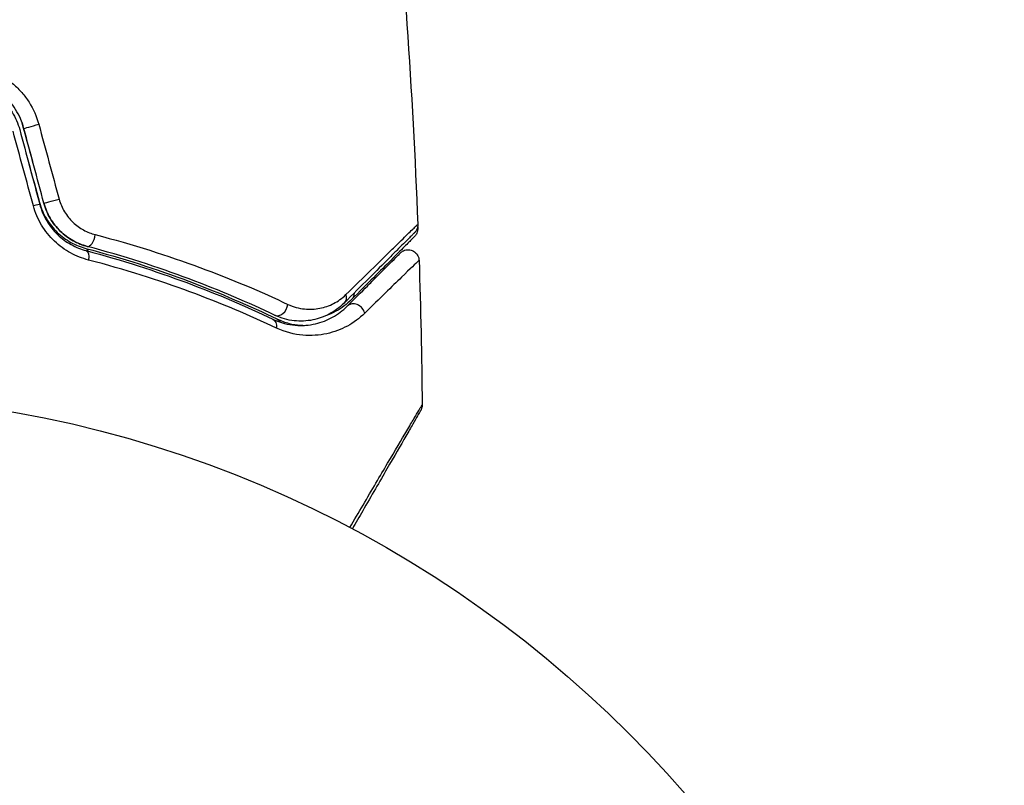
# Model space of a CAD drawing. Units: millimetres. Extents: x -4748 to 4741, y -4288 to 4115.
# Drawn here: x -531 to -486, y 972 to 1007 of the extents above; entities that cross this region are included whole.
import ezdxf

# ---------------------------------------------------------------- set-up
doc = ezdxf.new("R2010")
doc.units = ezdxf.units.MM
doc.header["$LTSCALE"] = 20
doc.linetypes.add('HIDDEN', pattern=[9.524999999999999, 6.35, -3.175])
for name, color, linetype in [('2d', 230, 'Continuous'), ('AS-Free_Space', 31, 'HIDDEN'), ('AS-Free_Space_Hatch', 31, 'HIDDEN')]:
    doc.layers.add(name, color=color, linetype=linetype)

msp = doc.modelspace()

# ---------------------------------------------------------------- hatches: boundary and pattern name
at = {"layer": 'AS-Free_Space_Hatch'}
h = msp.add_hatch(dxfattribs=at)
h.set_pattern_fill('ANSI31', color=256, scale=100)
h.set_pattern_definition([(255, (2607.723004341887, 2660.270116908018), (306.6814498467792, -82.17504682005031), [])])
edge = h.paths.add_edge_path()
edge.add_arc((-1360.294231670096, 464.0197487059548), 1000, -34.44355223177803, 29.999999999999886, ccw=False)
edge.add_arc((4.57716339496983e-07, -946.0394868947619), 999.9999999999997, 95.53114728246481, 122.38531809916739, ccw=False)
edge.add_arc((811.5000000000008, 468.51974344738), 999.9999999999999, 120, 204.7850549356158, ccw=False)
edge.add_line((311.5000000000005, 1334.545147231818), (2607.723004341887, 2660.270116908018))
edge.add_arc((3107.723004341887, 1794.244713123579), 1000, -59.999999999999886, 120, ccw=False)
edge.add_line((3607.723004341887, 928.2193093391409), (1311.500000000001, -397.505660337059))
edge.add_arc((811.5000000000027, 468.5197434473811), 1000.000000000001, 275.5311472824646, 299.9999999999999, ccw=False)
edge.add_arc((4.577153731588623e-07, -946.039486894764), 1000, 0, 24.785054935615904, ccw=False)
edge.add_line((1000.000000457715, -946.0394868947637), (1000.000000457715, -2788.06315372594))
edge.add_arc((4.577149184115115e-07, -2788.06315372594), 1000, -90, 0, ccw=False)
edge.add_arc((4.57715088941768e-07, -2788.06315372594), 1000, 180, 270, ccw=False)
edge.add_line((-999.9999995422847, -2788.06315372594), (-999.9999995422846, -946.0394868947628))
edge.add_arc((4.577151457851869e-07, -946.03948689476), 999.9999999999998, 145.5564477682225, 180.0000000000001, ccw=False)
edge.add_arc((-1360.294231670094, 464.0197487059548), 1000, 299.9999999999999, 302.38531809916674, ccw=False)
edge.add_line((-860.2942316700958, -402.0056550784852), (-2677.225915286162, -1451.011651713382))
edge.add_arc((-3177.225915286162, -584.9862479289428), 1000, 210, 300, ccw=False)
edge.add_arc((-3177.225915286162, -584.9862479289427), 1000, 120, 210, ccw=False)
edge.add_line((-3677.225915286162, 281.0391558554961), (-1860.294231670095, 1330.045152490392))
edge.add_arc((-1360.294231670096, 464.019748705954), 999.9999999999997, 29.999999999999886, 120, ccw=False)

# ---------------------------------------------------------------- linework, layer by layer
at = {"layer": '2d'}
msp.add_circle((-540.9999999999982, 937.039486894766), 53.00000000000004, dxfattribs=at)
at = {"layer": '2d', "extrusion": (0, 0, -1)}
for centre, major_axis, ratio, start_param, end_param in [((-530.8154927973937, 1002.475855353621), (0.4820345209703859, 0.1328259033197898), 0.1504788767961602, 3.141592653595552, 3.331630533733155), ((-530.7707260764728, 1002.355002638264), (0.4829629131445448, 0.129409522551663), 0.0208664507084446, 3.141592653589359, 5.143872186802596), ((-529.8538396748008, 998.9331360024571), (0.4829629131440598, 0.1294095225509959), 0.001814616859821083, 3.14159265301311, 5.172324688490077), ((-528.5406873671163, 996.2483506592016), (0.1277878416938474, 0.4833945257399071), 0.4127238843582277, -3.573363827058529e-12, 0.6326636697722474), ((-528.5276603037764, 996.1449054727218), (0.1279214327810551, 0.4833591904942221), 0.4403736269213084, -3.358202604886174e-12, 1.343344698750543), ((-516.9228253600559, 994.5717846137286), (-0.3535533905933335, 0.3535533905933335), 0.8197770661280889, 2.172672308503962, 3.141592653589793), ((-516.573928899963, 994.7422119570219), (-0.3535533905933335, 0.3535533905933335), 0.8512615887475931, 2.415247916036343, 3.141592653589793), ((-520.0530542419801, 993.0376974767005), (0.2148404693125729, 0.4514903905348995), 0.7170595122616767, -1.480149336430259e-12, 1.149567013624006), ((-519.8660181276737, 993.0482076168482), (0.2167588082538326, 0.4505725458173392), 0.7037922757040471, -4.179989687713714e-12, 0.5342119746249154)]:
    msp.add_ellipse(centre, major_axis=major_axis, ratio=ratio, start_param=start_param, end_param=end_param, dxfattribs=at)
at = {"layer": '2d'}
for centre, major_axis, ratio, start_param, end_param in [((-531.0129506663216, 998.6225531483215), (0.4829629131444549, 0.1294095225518395), 0.01344707876439994, -1.675235505871342e-10, 1.156443937408748), ((-531.0204141220547, 998.702331016133), (0.482034520970297, 0.1328259033209382), 0.1419299048829387, -2.289479716921505e-11, 0.2312661216316412), ((-528.2206488651318, 997.3049675299153), (0.1279214327810653, 0.4833591904941594), 0.452672359238278, 3.141592653594147, 4.946014460920602), ((-519.5374371156286, 994.1212744139939), (0.2148404693140055, 0.451490390534889), 0.7387941380241773, 3.14159265359416, 5.1433034862317), ((-516.0742972226344, 993.7232564763035), (-0.3535533905933335, 0.3535533905933335), 0.8580930386369526, 4.077935231133994, 6.283185307179586)]:
    msp.add_ellipse(centre, major_axis=major_axis, ratio=ratio, start_param=start_param, end_param=end_param, dxfattribs=at)
for points in [[(-514.4646035532824, 1016.174251535022), (-513.8486590785524, 1010.074785445602), (-513.4221531111252, 1003.953519268356), (-513.1863022574453, 997.8279325205513)], [(-531.2975273183638, 1002.3430294503), (-531.3238081619838, 1002.438404475415), (-531.3547150981449, 1002.532886681791), (-531.3899705173171, 1002.625858246414)], [(-530.8494241082462, 1000.71683146607), (-530.9988943716216, 1001.259269537286), (-531.1482621338673, 1001.801335624717), (-531.2975273183638, 1002.3430294503)], [(-530.5711948619446, 1002.418278160985), (-530.2606598195853, 1001.276116421544), (-529.9501460595293, 1000.133767639863), (-529.6396674525549, 998.9913649786358)], [(-530.8201040677177, 998.6805979234887), (-531.1307083753181, 999.8231555019611), (-531.4413185910416, 1000.965531316593), (-531.7519152310124, 1002.107594876252)], [(-531.4468741557175, 1002.173829309942), (-531.1413114682346, 1001.033453835356), (-530.8356824637121, 999.8928308622126), (-530.5299877531725, 998.7519626708727)], [(-530.3368025879445, 998.8037264799077), (-530.6424643590017, 999.9444717394235), (-530.9480932177048, 1001.08509416836), (-531.2536889896164, 1002.225593115712)], [(-531.0421193066468, 1000.663263648597), (-530.8743442906871, 1000.054396346159), (-530.7064309453253, 999.4450270366196), (-530.538379601081, 998.8351569194547)], [(-513.1942607403471, 997.820292777471), (-513.1942577224727, 997.8202144851912), (-513.1942547045601, 997.8201361929132), (-513.1942516867457, 997.8200579006316)], [(-513.1910650296777, 997.7370873853415), (-513.189926208428, 997.7073285027564), (-513.1887918136854, 997.6775695000779), (-513.1876618592651, 997.6478103787576)], [(-513.1862793074324, 997.8279336849082), (-513.1862795029429, 997.8279355997365), (-513.1862812454983, 997.8279360400356), (-513.1862845342785, 997.8279350068206)], [(-513.1627452433895, 996.1526982430951), (-513.1627439524109, 996.1526948941246), (-513.162742661465, 996.1526915451377), (-513.1627413705573, 996.1526881961327)], [(-513.1276690483774, 996.1866272415537), (-513.0549370542103, 993.9789493784829), (-513.0069247198298, 991.7703316394291), (-512.9836494417596, 989.5615933794561)], [(-512.9836278884504, 989.561597589005), (-512.9836279957872, 989.5615986184039), (-512.9836295359692, 989.5615972743908), (-512.9836325084761, 989.5615935578971)]]:
    msp.add_open_spline(points, degree=3, dxfattribs=at)
for points, knots in [([(-533.668208154937, 1005.127031571445), (-533.3126641945546, 1005.076121863054), (-532.9716433663507, 1004.977332905075), (-532.4812914750582, 1004.757018122613), (-532.3209308020232, 1004.670823478993), (-532.017404308066, 1004.478423462027), (-531.8729643470288, 1004.371762372968), (-531.5988828732061, 1004.136998961078), (-531.4684057132454, 1004.007928303965), (-531.2273189460484, 1003.73083323502), (-531.117964400355, 1003.584548338196), (-530.8230955644995, 1003.122567671911), (-530.6692518863856, 1002.778936271416), (-530.5711948619446, 1002.418278160985)], [0, 0, 0, 0, 0.001104105835151249, 0.001104105835151249, 0.001656158752726872, 0.001656158752726872, 0.002208211670302494, 0.002208211670302494, 0.002760264587878117, 0.002760264587878117, 0.00331231750545374, 0.00331231750545374, 0.004416423340604987, 0.004416423340604987, 0.004416423340604987, 0.004416423340604987]), ([(-531.2536889896164, 1002.225593115712), (-531.336930634825, 1002.536255164934), (-531.4674889983016, 1002.832799130734), (-531.8012259000207, 1003.36447687715), (-532.009814543555, 1003.607314487845), (-532.3589705265113, 1003.911511757871), (-532.4816337116554, 1004.003650351986), (-532.7394251603691, 1004.16987459733), (-532.8756500809031, 1004.244360743027), (-533.292229582381, 1004.434746989054), (-533.5819577398834, 1004.520121541855), (-533.8841734765083, 1004.564067588804)], [0, 0, 0, 0, 0.0009626179032285766, 0.0009626179032285766, 0.001925235806457153, 0.001925235806457153, 0.002406544758071442, 0.002406544758071442, 0.002887853709685733, 0.002887853709685733, 0.003850471612914306, 0.003850471612914306, 0.003850471612914306, 0.003850471612914306]), ([(-533.9129533622345, 1004.366149128475), (-533.3405203747297, 1004.282910025104), (-532.7969829570375, 1004.032694354459), (-532.140983696565, 1003.453800619944), (-531.9511345799528, 1003.229863177905), (-531.6401567344528, 1002.728782893775), (-531.5236616420625, 1002.460404110365), (-531.4468741557175, 1002.173829309942)], [1.734723475976807e-18, 1.734723475976807e-18, 1.734723475976807e-18, 1.734723475976807e-18, 0.0017701505287415, 0.0017701505287415, 0.002655225793112248, 0.002655225793112248, 0.003540301057482996, 0.003540301057482996, 0.003540301057482996, 0.003540301057482996]), ([(-528.2914382973522, 996.1990184873339), (-528.5727643516202, 996.2723416750396), (-528.8459503559716, 996.3792820749295), (-529.2411303678564, 996.5953024239516), (-529.3713328328158, 996.677435376494), (-529.6194380249453, 996.8576919929019), (-529.7377429029057, 996.9558436244533), (-529.9623483408923, 997.1686251348328), (-530.0686553423129, 997.283247058389), (-530.268108223654, 997.5302720281579), (-530.3603560324245, 997.6618941588877), (-530.6066563163477, 998.0702423712664), (-530.7348856885637, 998.3671222164703), (-530.8201040677177, 998.6805979234887)], [5.204170427930421e-18, 5.204170427930421e-18, 5.204170427930421e-18, 5.204170427930421e-18, 0.0009597271491702138, 0.0009597271491702138, 0.001439590723755318, 0.001439590723755318, 0.001919454298340422, 0.001919454298340422, 0.002399317872925527, 0.002399317872925527, 0.002879181447510631, 0.002879181447510631, 0.00383890859668084, 0.00383890859668084, 0.00383890859668084, 0.00383890859668084]), ([(-530.538379601081, 998.8351569194547), (-530.4669666552691, 998.5759943294379), (-530.3593656810644, 998.3242331045312), (-530.0842706830754, 997.8635981058997), (-529.9122076766653, 997.6485035230253), (-529.6264323593259, 997.3746855611334), (-529.5263193475457, 997.2907627768091), (-529.3169263756135, 997.1370268819319), (-529.2067449018941, 997.0668198298172), (-528.8733404854429, 996.8828385246507), (-528.6452866002182, 996.7931779094433), (-528.4128995254214, 996.7317451849412)], [3.469446951953614e-18, 3.469446951953614e-18, 3.469446951953614e-18, 3.469446951953614e-18, 0.0008157454725267676, 0.0008157454725267676, 0.001631490945053532, 0.001631490945053532, 0.002039363681316913, 0.002039363681316913, 0.002447236417580294, 0.002447236417580294, 0.003262981890107061, 0.003262981890107061, 0.003262981890107061, 0.003262981890107061]), ([(-530.5299877531725, 998.7519626708727), (-530.4577120453505, 998.4822260571291), (-530.3487576122825, 998.2266250275043), (-530.1394255566975, 997.8754085239889), (-530.0609432240763, 997.7621658366879), (-529.891649715948, 997.5502059058181), (-529.8015409743239, 997.4520509791419), (-529.6114790574629, 997.2701465109476), (-529.5115198366839, 997.1864047771523), (-529.3022720795179, 997.0328773011915), (-529.1927384031733, 996.9631364095294), (-528.8612962189727, 996.7801375198978), (-528.6332865042314, 996.6900732487447), (-528.399738870994, 996.6282646632153)], [3.469446951953614e-18, 3.469446951953614e-18, 3.469446951953614e-18, 3.469446951953614e-18, 0.0008374229890752099, 0.0008374229890752099, 0.001256134483612807, 0.001256134483612807, 0.001674845978150407, 0.001674845978150407, 0.002093557472688008, 0.002093557472688008, 0.002512268967225608, 0.002512268967225608, 0.003349691956300812, 0.003349691956300812, 0.003349691956300812, 0.003349691956300812]), ([(-530.3368025879445, 998.8037264799077), (-530.2723177513035, 998.5630657932434), (-530.1768315308236, 998.3327766824568), (-529.9198126535957, 997.8939366546383), (-529.7638232974095, 997.6955781820889), (-529.4036039857474, 997.3454752768121), (-529.2046960972275, 997.1992613377224), (-528.7850427569556, 996.9654785073217), (-528.5673956533028, 996.8795206612394), (-528.3485702979106, 996.8216083394273)], [1.868354362588068e-17, 1.868354362588068e-17, 1.868354362588068e-17, 1.868354362588068e-17, 0.0007547366404700481, 0.0007547366404700481, 0.001509473280940078, 0.001509473280940078, 0.002264209921410107, 0.002264209921410107, 0.003018946561880136, 0.003018946561880136, 0.003018946561880136, 0.003018946561880136]), ([(-528.3485702979106, 996.8216083394273), (-528.5753333440243, 996.8816213780356), (-528.797693370585, 996.9713161415802), (-529.1101039267305, 997.1472199296568), (-529.2109620844822, 997.2127515346747), (-529.4057098528174, 997.3582870759474), (-529.4999774791777, 997.4387858423088), (-529.7640009549013, 997.6964901589945), (-529.9190887728219, 997.893371914517), (-530.1737603110305, 998.3268715192353), (-530.2709363235499, 998.5579102346801), (-530.3368025879445, 998.8037264799077)], [1.734723475976807e-18, 1.734723475976807e-18, 1.734723475976807e-18, 1.734723475976807e-18, 0.0007604969493320481, 0.0007604969493320481, 0.001140745423998072, 0.001140745423998072, 0.001520993898664095, 0.001520993898664095, 0.002281490847996146, 0.002281490847996146, 0.003041987797328197, 0.003041987797328197, 0.003041987797328197, 0.003041987797328197]), ([(-529.6396674525549, 998.9913649786358), (-529.5834769157518, 998.7846125089454), (-529.5001396910593, 998.5913194648565), (-529.282264107911, 998.2302665991319), (-529.1504471027911, 998.0681786274527), (-528.8538125752966, 997.7871708856728), (-528.6888937422373, 997.6684982188526), (-528.3446229751298, 997.4800319164024), (-528.1625326100148, 997.408598026579), (-527.9781750651473, 997.3605347171033)], [0, 0, 0, 0, 0.000633007949038423, 0.000633007949038423, 0.001266015898076846, 0.001266015898076846, 0.001899023847115269, 0.001899023847115269, 0.00253203179615369, 0.00253203179615369, 0.00253203179615369, 0.00253203179615369]), ([(-516.4837433539251, 994.6105099774886), (-515.6496507092197, 995.428092985072), (-514.9478804246755, 996.1150640704254), (-514.268646129638, 996.7784584176206), (-514.142851203298, 996.9012234128732), (-513.91289235554, 997.1254346435653), (-513.8086275671067, 997.2269787563328), (-513.534949666775, 997.4931262966929), (-513.4027393941105, 997.6211176327488), (-513.2847173103237, 997.7342433568774), (-513.2587877876867, 997.7587803731003), (-513.240901649895, 997.7749735052275), (-513.238448895594, 997.7773605194561), (-513.231523906552, 997.7840712942125), (-513.2282231871413, 997.7872535928618), (-513.2130810949784, 997.8018308551818), (-513.2057373425123, 997.8089147437931), (-513.190968714287, 997.8232321825562), (-513.1862685185697, 997.8278280191043), (-513.1862793074324, 997.8279336849082)], [0, 0, 0, 0, 0.006083430214942576, 0.006083430214942576, 0.007604287768678222, 0.007604287768678222, 0.00912514532241387, 0.00912514532241387, 0.01216686042988517, 0.01216686042988517, 0.01368771798362082, 0.01368771798362082, 0.01444814676048864, 0.01444814676048864, 0.01520857553735647, 0.01520857553735647, 0.01825029064482776, 0.01825029064482776, 0.02381451893412134, 0.02381451893412134, 0.02381451893412134, 0.02381451893412134]), ([(-513.1862801265106, 997.8279329580473), (-513.1842064550656, 997.7740634420261), (-513.1910478052032, 997.7191592161525), (-513.2166292003676, 997.632296853104), (-513.2309532704166, 997.5980891627041), (-513.259886272479, 997.545961105292), (-513.2724551513093, 997.5265953376602), (-513.3003458734711, 997.4894987189982), (-513.3158273616773, 997.4716758309223), (-513.3323567539173, 997.4551464386823)], [0, 0, 0, 0, 0.01617283225221418, 0.01617283225221418, 0.02716529742981983, 0.02716529742981983, 0.03405860420166305, 0.03405860420166305, 0.04108882617789011, 0.04108882617789011, 0.04108882617789011, 0.04108882617789011]), ([(-527.9781750651473, 997.3605347171033), (-526.2466135301074, 996.9091044379911), (-524.6544808046947, 996.3981166052199), (-521.7142101732243, 995.3138598688329), (-520.3663240915248, 994.7398898507181), (-519.144631926567, 994.1656497094064)], [0, 0, 0, 0, 0.005906485710900611, 0.005906485710900611, 0.01181297142180122, 0.01181297142180122, 0.01181297142180122, 0.01181297142180122]), ([(-513.3323567538955, 997.4551464387041), (-513.3323567539519, 997.4551464386477), (-513.3369935606515, 997.4505096319481), (-513.3513571627445, 997.4361460298551), (-513.3584471188515, 997.42905607375), (-513.3731282441404, 997.4143749484592), (-513.3763379405991, 997.4111652520005), (-513.3831107425995, 997.4043924500002), (-513.3856752555803, 997.4018279370193), (-513.4007210470409, 997.3867821455588), (-513.4247801409747, 997.3627230516267), (-513.537185014342, 997.2503181782577), (-513.6656394846887, 997.1218637079128), (-513.9334322047234, 996.8540709878762), (-514.0357102621274, 996.7517929304722), (-514.2617224613532, 996.5257807312464), (-514.3854951246849, 996.4020080679147), (-515.0542731540736, 995.733230038526), (-515.7465284716582, 995.0409747209414), (-516.5692719694653, 994.2182312231344)], [0.02464335920298022, 0.02464335920298022, 0.02464335920298022, 0.02464335920298022, 0.03015025752846097, 0.03015025752846097, 0.03316528328130707, 0.03316528328130707, 0.0339190397195186, 0.0339190397195186, 0.03467279615773012, 0.03467279615773012, 0.03618030903415316, 0.03618030903415316, 0.03919533478699926, 0.03919533478699926, 0.0407028476634223, 0.0407028476634223, 0.04221036053984535, 0.04221036053984535, 0.04824041204553756, 0.04824041204553756, 0.04824041204553756, 0.04824041204553756]), ([(-513.3337483548348, 997.2752857209634), (-513.3337483549622, 997.2752857208361), (-513.3375293627159, 997.2715047130823), (-513.3506267611083, 997.25840731469), (-513.3568372479658, 997.2521968278324), (-513.3692180343241, 997.2398160414741), (-513.3718838444129, 997.2371502313854), (-513.3773635603047, 997.2316705154935), (-513.3792717084762, 997.2297623673221), (-513.3962128504227, 997.2128212253756), (-513.4199163576122, 997.189117718186), (-513.526611178002, 997.0824228977963), (-513.6450880426819, 996.9639460331182), (-513.970530690247, 996.6385033855513), (-514.1742448016466, 996.4347892741516), (-514.8872056792716, 995.7218283965267), (-515.498237402413, 995.1107966733853), (-516.2203755093706, 994.3886585664277)], [0.02317495016085181, 0.02317495016085181, 0.02317495016085181, 0.02317495016085181, 0.02893808266876261, 0.02893808266876261, 0.03183189093563884, 0.03183189093563884, 0.0325553430023579, 0.0325553430023579, 0.03327879506907696, 0.03327879506907696, 0.03472569920251508, 0.03472569920251508, 0.03761950746939132, 0.03761950746939132, 0.04051331573626756, 0.04051331573626756, 0.04630093227002004, 0.04630093227002004, 0.04630093227002004, 0.04630093227002004]), ([(-513.1876617863618, 997.6478104452508), (-513.1856163185003, 997.5939398252085), (-513.1924864284647, 997.539039168123), (-513.218111414928, 997.4521967043893), (-513.2324499925089, 997.4180027079183), (-513.2613859490375, 997.3659286352195), (-513.2739403762116, 997.3466006261951), (-513.3017920289494, 997.309575149231), (-513.3172479896821, 997.2917860861162), (-513.3337483548366, 997.2752857209616)], [0, 0, 0, 0, 0.01617283184123752, 0.01617283184123752, 0.02716326218411338, 0.02716326218411338, 0.03404487361412018, 0.03404487361412018, 0.04106268827328709, 0.04106268827328709, 0.04106268827328709, 0.04106268827328709]), ([(-513.2268189603219, 997.6106435584788), (-513.2250440188855, 997.6123519169414), (-513.2233112483755, 997.6140076322499), (-513.2114651815646, 997.6252620059986), (-513.2049901175124, 997.6312895486681), (-513.1914824836767, 997.6440980523403), (-513.187671777283, 997.647800687424), (-513.1876618774495, 997.6478103601585)], [0.01409008792940062, 0.01409008792940062, 0.01409008792940062, 0.01409008792940062, 0.01456354951780931, 0.01456354951780931, 0.01747625942137117, 0.01747625942137117, 0.02329108356743448, 0.02329108356743448, 0.02329108356743448, 0.02329108356743448]), ([(-519.7522775849411, 993.669784023461), (-520.9390747895595, 994.2345182321278), (-522.2492711762716, 994.7999661719768), (-525.1100513741894, 995.8697499517712), (-526.6603380570068, 996.3748161993954), (-528.3485702979106, 996.8216083394273)], [1.811104479740059e-17, 1.811104479740059e-17, 1.811104479740059e-17, 1.811104479740059e-17, 0.005773356034311755, 0.005773356034311755, 0.01154671206862349, 0.01154671206862349, 0.01154671206862349, 0.01154671206862349]), ([(-528.4128995254214, 996.7317451849412), (-526.7220600915643, 996.2847630401357), (-525.152292929195, 995.7740447884298), (-522.232652335797, 994.6781178046804), (-520.8827490090407, 994.0921801769273), (-519.649259319418, 993.4987801626685)], [0, 0, 0, 0, 0.005643547007051059, 0.005643547007051059, 0.01128709401410212, 0.01128709401410212, 0.01128709401410212, 0.01128709401410212]), ([(-528.399738870994, 996.6282646632153), (-526.7425008606424, 996.1896751734239), (-525.2089117562446, 995.6919709793565), (-522.3590947375305, 994.6287004440728), (-521.0430135776878, 994.0624885641391), (-519.8382137726658, 993.4891878672461)], [1.016997819784638e-16, 1.016997819784638e-16, 1.016997819784638e-16, 1.016997819784638e-16, 0.00561536960748172, 0.00561536960748172, 0.01123073921496334, 0.01123073921496334, 0.01123073921496334, 0.01123073921496334]), ([(-516.4278506132287, 994.0768098668959), (-516.0864147006978, 994.4182457794268), (-515.7754650642873, 994.7291954158372), (-515.3588688086002, 995.1457916715262), (-515.2283292353459, 995.2763312447787), (-514.9848820091465, 995.519778470978), (-514.8716659195179, 995.6329945606067), (-514.357254362525, 996.1474061175995), (-514.1086306397992, 996.3960298403254), (-514.0383876934338, 996.4662727866926), (-514.0343408021254, 996.4703196779992), (-514.0282926025484, 996.4763678775762), (-514.0253550252746, 996.47930545485), (-514.0170603778479, 996.4876001022785), (-514.0122836404589, 996.4923768396657), (-514.0004576312676, 996.5042028488588), (-513.9954973018466, 996.5091631782798), (-513.9847595341816, 996.5199009459448), (-513.9809430037749, 996.5237174763497), (-513.9809430038022, 996.5237174763224)], [6.490740907898789e-18, 6.490740907898789e-18, 6.490740907898789e-18, 6.490740907898789e-18, 0.002807242086949976, 0.002807242086949976, 0.004210863130424959, 0.004210863130424959, 0.005614484173899943, 0.005614484173899943, 0.01122896834779988, 0.01122896834779988, 0.01193077886953737, 0.01193077886953737, 0.01263258939127486, 0.01263258939127486, 0.01403621043474984, 0.01403621043474984, 0.01684345252169981, 0.01684345252169981, 0.02211227549388193, 0.02211227549388193, 0.02211227549388193, 0.02211227549388193]), ([(-513.9809430038204, 996.5237174763042), (-513.9611313162386, 996.543529163886), (-513.9394183997028, 996.5618638034102), (-513.8941708322163, 996.5939271770876), (-513.8704855651176, 996.6079445515352), (-513.8098510793079, 996.6374046818673), (-513.7714123647529, 996.6506465644015), (-513.6930453817222, 996.6674520240249), (-513.6525569562327, 996.6711357247023), (-513.5724438411235, 996.6687490321929), (-513.5322465131085, 996.6626615795594), (-513.4550189474958, 996.6412207183021), (-513.4174366968291, 996.6257140534235), (-513.3475595377004, 996.5864586112111), (-513.3147651558065, 996.5624292412085), (-513.2562783013636, 996.5076287451047), (-513.2301677717805, 996.4764659122484), (-513.1864525958244, 996.4092886168182), (-513.168535478475, 996.3727939797591), (-513.1387499663633, 996.2874719709816), (-513.1293165251464, 996.2368951668195), (-513.1276606351876, 996.186625178525)], [0, 0, 0, 0, 0.008435454128923662, 0.008435454128923662, 0.01663689548098105, 0.01663689548098105, 0.02865919563083443, 0.02865919563083443, 0.04068149529157494, 0.04068149529157494, 0.05270379448133513, 0.05270379448133513, 0.06472609319524547, 0.06472609319524547, 0.07674839140875248, 0.07674839140875248, 0.08877068908026765, 0.08877068908026765, 0.1007929861522037, 0.1007929861522037, 0.1158821637828714, 0.1158821637828714, 0.1158821637828714, 0.1158821637828714]), ([(-519.6697637978014, 993.0817169192796), (-520.8809692139675, 993.6508121825045), (-522.2050666889118, 994.2130294135932), (-525.0746898031939, 995.2690201224614), (-526.6200496101555, 995.7633974540731), (-528.2914382973522, 996.1990184873339)], [0, 0, 0, 0, 0.005670213249600578, 0.005670213249600578, 0.01134042649920116, 0.01134042649920116, 0.01134042649920116, 0.01134042649920116]), ([(-513.1276602138641, 996.1866256328158), (-513.127653893871, 996.1865303648428), (-513.131518794442, 996.1827695457177), (-513.1424713019333, 996.172177789882), (-513.1475487094667, 996.1672749544068), (-513.1597078558389, 996.155606178243), (-513.1646293103513, 996.1508998633944), (-513.1759448130979, 996.1400126212175), (-513.1789066642359, 996.1374577051811), (-513.2641937409117, 996.0579557190777), (-513.5182261752889, 995.8119676685092), (-514.1445577644972, 995.2014300175997), (-514.3938089960939, 994.9580630499931), (-514.958870716855, 994.4056466180646), (-515.2745584483073, 994.0967185546469), (-515.6203905261027, 993.7580343576192)], [0.02281952348509401, 0.02281952348509401, 0.02281952348509401, 0.02281952348509401, 0.02808898188212099, 0.02808898188212099, 0.0308978800703331, 0.0308978800703331, 0.03230232916443915, 0.03230232916443915, 0.03370677825854521, 0.03370677825854521, 0.03932457463496942, 0.03932457463496942, 0.04213347282318153, 0.04213347282318153, 0.04494237101139363, 0.04494237101139363, 0.04494237101139363, 0.04494237101139363]), ([(-519.144631926567, 994.1656497094064), (-518.8854233562524, 994.0438121710176), (-518.6328574983636, 993.9800831647044), (-518.1419138949313, 993.9275584719671), (-517.9032398439595, 993.9405608137549), (-517.4557162313722, 994.0276788789233), (-517.2443967919426, 994.1015069810619), (-516.8449240560094, 994.3082426987075), (-516.6560654770001, 994.441598717387), (-516.4837433539251, 994.6105099774886)], [0, 0, 0, 0, 0.001259257318810285, 0.001259257318810285, 0.00251851463762057, 0.00251851463762057, 0.003777771956430856, 0.003777771956430856, 0.005037029275241141, 0.005037029275241141, 0.005037029275241141, 0.005037029275241141]), ([(-516.5692719694653, 994.2182312231344), (-516.7750805269188, 994.0124226656808), (-517.0026567929708, 993.8481970503926), (-517.4835503608101, 993.5946047811431), (-517.7379506151665, 993.5041999851437), (-518.1418833346506, 993.4245131824173), (-518.2802778906553, 993.4074244770018), (-518.565237597546, 993.394546105279), (-518.7110403979568, 993.3989297944281), (-519.1505295606694, 993.4476272437514), (-519.4492887055694, 993.5256075926754), (-519.7522775849411, 993.669784023461)], [1.354862346603552e-17, 1.354862346603552e-17, 1.354862346603552e-17, 1.354862346603552e-17, 0.001345716649370625, 0.001345716649370625, 0.002691433298741236, 0.002691433298741236, 0.003364291623426541, 0.003364291623426541, 0.004037149948111845, 0.004037149948111845, 0.005382866597482454, 0.005382866597482454, 0.005382866597482454, 0.005382866597482454]), ([(-516.2203755093706, 994.3886585664277), (-516.4383209767075, 994.1707130990908), (-516.6801919812497, 993.9923645263698), (-517.0776791429926, 993.7768304846104), (-517.2197339520426, 993.7127925934692), (-517.3669987375106, 993.6595268374513)], [9.965227682168975e-18, 9.965227682168975e-18, 9.965227682168975e-18, 9.965227682168975e-18, 0.0015598300515368, 0.0015598300515368, 0.00238135873410976, 0.00238135873410976, 0.00238135873410976, 0.00238135873410976]), ([(-519.8382137726658, 993.4891878672461), (-519.4739140526544, 993.3158368403838), (-519.1295111022919, 993.2366413811469), (-518.6401300042598, 993.1950436075858), (-518.4815739992591, 993.1949148334716), (-518.173407791217, 993.217748692492), (-518.0239502789191, 993.240833351354), (-517.5954931672804, 993.3386993987333), (-517.3334647090705, 993.4416064674988), (-516.8503656755202, 993.7100736510984), (-516.6293152795024, 993.8753452006222), (-516.4278506132287, 994.0768098668959)], [3.18999799446222e-15, 3.18999799446222e-15, 3.18999799446222e-15, 3.18999799446222e-15, 0.001851543836925257, 0.001851543836925257, 0.002777315755386287, 0.002777315755386287, 0.003703087673847319, 0.003703087673847319, 0.00555463151076938, 0.00555463151076938, 0.007406175347691442, 0.007406175347691442, 0.007406175347691442, 0.007406175347691442]), ([(-515.6203905261027, 993.7580343576192), (-515.8622539241187, 993.521169948539), (-516.1275827044028, 993.3277116184017), (-516.7066642176305, 993.0149398556441), (-517.0203969877512, 992.895975886142), (-517.5325392170416, 992.78455050702), (-517.7112375759407, 992.7587339102465), (-518.0779885480315, 992.734686755839), (-518.2660124483173, 992.7362670746516), (-518.8439228519237, 992.7885641277917), (-519.2475966404854, 992.8833580560386), (-519.6697637978014, 993.0817169192796)], [2.052552497098936e-17, 2.052552497098936e-17, 2.052552497098936e-17, 2.052552497098936e-17, 0.001963062975052896, 0.001963062975052896, 0.003926125950105772, 0.003926125950105772, 0.004907657437632212, 0.004907657437632212, 0.005889188925158652, 0.005889188925158652, 0.007852251900211538, 0.007852251900211538, 0.007852251900211538, 0.007852251900211538]), ([(-519.649259319418, 993.4987801626685), (-519.4558006630887, 993.4057122024005), (-519.2700168973843, 993.3411926412482), (-518.911305190748, 993.2496323271134), (-518.7384150538037, 993.22292115235), (-518.5095998257548, 993.2058932218024), (-518.4486145565661, 993.2032543561509), (-518.3884328002332, 993.2024373846962)], [4.906538933386797e-18, 4.906538933386797e-18, 4.906538933386797e-18, 4.906538933386797e-18, 0.0009640636157785356, 0.0009640636157785356, 0.001928127231557066, 0.001928127231557066, 0.002284416980179923, 0.002284416980179923, 0.002284416980179923, 0.002284416980179923]), ([(-516.3038830031237, 983.9340687275981), (-516.0958207225849, 984.287731586146), (-515.893704829512, 984.6312413055148), (-515.4931541766382, 985.3118912156697), (-515.2949324258643, 985.6486682418217), (-514.9166335214541, 986.2912047518948), (-514.736991753778, 986.5962289338149), (-514.2293469445449, 987.4578703628194), (-513.9321695263552, 987.9618255605747), (-513.6267085072632, 988.4791403120253), (-513.5689510778084, 988.5769122766214), (-513.4606577770483, 988.7601318657944), (-513.4100290413808, 988.8457369616626), (-513.2717005957675, 989.0794595441639), (-513.1968707381639, 989.205649339614), (-513.0840546405543, 989.3953159634602), (-513.0460665258706, 989.4587963182476), (-513.0187001425202, 989.5036450958687), (-513.0161666264303, 989.5073882035231), (-513.0115320105579, 989.5150996461034), (-513.0093953746509, 989.5186474120019), (-512.9997054971172, 989.534733816161), (-512.9951695210566, 989.5422799471526), (-512.986397734734, 989.5569031845498), (-512.9836231610625, 989.5615522520857), (-512.9836278884504, 989.561597589005)], [0.001943771604068646, 0.001943771604068646, 0.001943771604068646, 0.001943771604068646, 0.003720387378804328, 0.003720387378804328, 0.005580581068206488, 0.005580581068206488, 0.007440774757608648, 0.007440774757608648, 0.01116116213641298, 0.01116116213641298, 0.01209125898111406, 0.01209125898111406, 0.01302135582581514, 0.01302135582581514, 0.0148815495152173, 0.0148815495152173, 0.01674174320461947, 0.01674174320461947, 0.01767184004932055, 0.01767184004932055, 0.01860193689402163, 0.01860193689402163, 0.02232232427282596, 0.02232232427282596, 0.02888402495015475, 0.02888402495015475, 0.02888402495015475, 0.02888402495015475]), ([(-513.050588622169, 989.3063293469586), (-513.0505886222163, 989.3063293468767), (-513.0533305930221, 989.30158011413), (-513.0618887538076, 989.2867569448263), (-513.0662955469288, 989.2791241552441), (-513.0757091661089, 989.2628192885404), (-513.0777863537951, 989.2592214939341), (-513.0823043246746, 989.2513961388213), (-513.0838763252505, 989.2486733539554), (-513.107942036113, 989.2069903200209), (-513.1438175240437, 989.1448521521761), (-513.2524567392647, 988.9566835117221), (-513.3252225522265, 988.8306494266144), (-513.4604169402883, 988.5964858775969), (-513.5100171527974, 988.5105757894635), (-513.616322871505, 988.3264488835266), (-513.6730776277436, 988.2281467621488), (-513.9734342224074, 987.7079138798035), (-514.2662052432206, 987.2008195967737), (-514.7663511988285, 986.3345413904608), (-514.9433499348379, 986.0279705868143), (-515.3160444227706, 985.3824447980169), (-515.511342528076, 985.0441785570038), (-515.8673737536101, 984.4275143852974), (-516.0256438149208, 984.1533825977895), (-516.18769731055, 983.8726977098177)], [0.03007316426542341, 0.03007316426542341, 0.03007316426542341, 0.03007316426542341, 0.03650209681929988, 0.03650209681929988, 0.04015230650122986, 0.04015230650122986, 0.04106485892171236, 0.04106485892171236, 0.04197741134219485, 0.04197741134219485, 0.04380251618315985, 0.04380251618315985, 0.04562762102412484, 0.04562762102412484, 0.04654017344460734, 0.04654017344460734, 0.04745272586508983, 0.04745272586508983, 0.05110293554701983, 0.05110293554701983, 0.05292804038798482, 0.05292804038798482, 0.05475314522894981, 0.05475314522894981, 0.0561480375434464, 0.0561480375434464, 0.0561480375434464, 0.0561480375434464]), ([(-512.9836287673534, 989.5615961420481), (-512.9830605446241, 989.5076484980073), (-512.9914467948238, 989.4529138712405), (-513.0137559782142, 989.3843564156123), (-513.0203211535081, 989.3673827854491), (-513.0333636442119, 989.3384514984245), (-513.0394594222271, 989.3262800425491), (-513.0472674776811, 989.3121587830065), (-513.0485165856444, 989.3099399040166), (-513.0500198907266, 989.3073165566511), (-513.0502578427404, 989.306902692857), (-513.0505171809036, 989.3064531239543), (-513.0505379795613, 989.3064170793823), (-513.0505587827174, 989.3063810374078)], [0, 0, 0, 0, 0.01618520980490013, 0.01618520980490013, 0.02162878410395797, 0.02162878410395797, 0.02570578410765488, 0.02570578410765488, 0.02646963255623696, 0.02646963255623696, 0.0266128502685145, 0.0266128502685145, 0.02662533472166692, 0.02662533472166692, 0.02662533472166692, 0.02662533472166692])]:
    msp.add_open_spline(points, degree=3, knots=knots, dxfattribs=at)
at = {"layer": 'AS-Free_Space', "flags": 128}
msp.add_lwpolyline([(-494.2688278856567, 964.0197487059536, -0.288841044169883), (-535.6104200031912, -101.5742848327177, -0.1177126346430773), (-96.38685777471892, 49.30446047221722, -0.3877994187353065), (311.5000000000005, 1334.545147231818), (2607.723004341887, 2660.270116908018, -1), (3607.723004341887, 928.2193093391409), (1311.500000000001, -397.505660337059, -0.1071730381492512), (907.8868582324344, -526.8242039195993, -0.1085687851004949), (1000.000000457715, -946.0394868947637), (1000.000000457715, -2788.06315372594, -0.414213562373095), (4.577150320983492e-07, -3788.06315372594, -0.4142135623730951), (-999.9999995422847, -2788.06315372594), (-999.9999995422846, -946.0394868947628, -0.1514301654579042), (-824.683811209195, -380.4454533560956, -0.01040828946201027), (-860.2942316700958, -402.0056550784852), (-2677.225915286162, -1451.011651713382, -0.4142135623730951), (-4043.2513190706, -1084.986247928943, -0.414213562373095), (-3677.225915286162, 281.0391558554961), (-1860.294231670095, 1330.045152490392, -0.4142135623730952)], format="xyb", close=True, dxfattribs=at)

doc.saveas('drawing.dxf')
